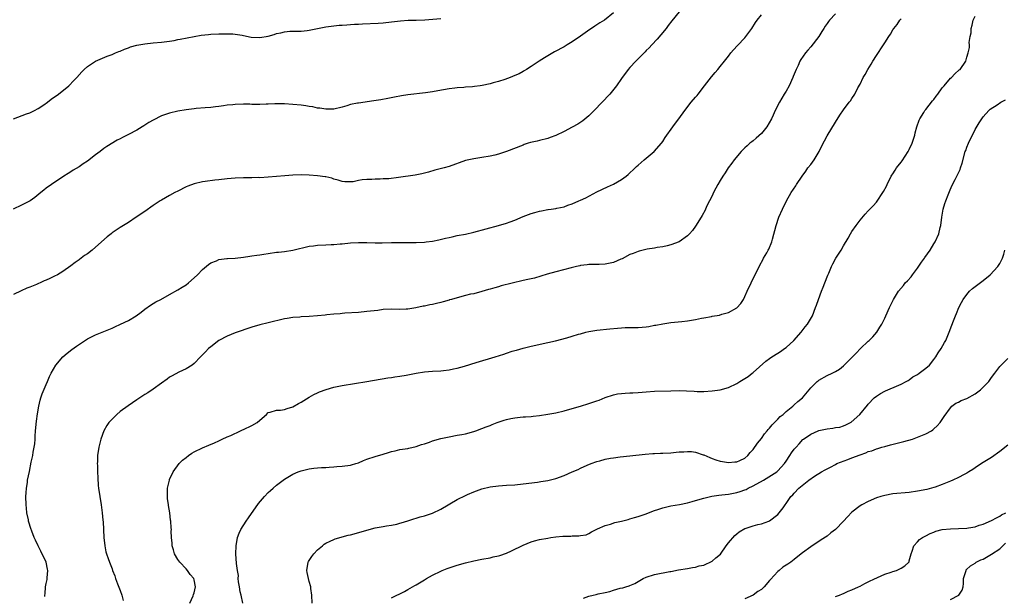
# Model space of a CAD drawing. Units: inches. Extents: x 2604000 to 2607000, y 1539000 to 1540758.
# Drawn here: x 2604915 to 2605154, y 1540027 to 1540167 of the extents above; entities that cross this region are included whole.
import ezdxf

# ---------------------------------------------------------------- set-up
doc = ezdxf.new("R2010")
doc.units = ezdxf.units.IN
doc.header["$MEASUREMENT"] = 0
doc.layers.add('LD26041539_10ft', color=72, linetype='Continuous')

msp = doc.modelspace()

# ---------------------------------------------------------------- linework, layer by layer
at = {"layer": 'LD26041539_10ft'}
for points, elevation in [([(2605059, 1540168.78), (2605056.83, 1540167), (2605055.67, 1540166.33), (2605054.44, 1540165.56), (2605053.7, 1540165), (2605053.26, 1540164.74), (2605051, 1540163.08), (2605049, 1540161.74), (2605047.76, 1540161), (2605047, 1540160.52), (2605044.7, 1540159.3), (2605043, 1540158.34), (2605042.2, 1540157.8), (2605040.92, 1540157), (2605039, 1540155.72), (2605037.81, 1540155), (2605037.32, 1540154.68), (2605037, 1540154.51), (2605036.05, 1540153.95), (2605035, 1540153.48), (2605033.84, 1540153), (2605033.23, 1540152.77), (2605032.57, 1540152.57), (2605031, 1540152.07), (2605029.72, 1540151.72), (2605029, 1540151.52), (2605027.08, 1540151.08), (2605026.61, 1540151), (2605025.19, 1540150.81), (2605024.74, 1540150.74), (2605023, 1540150.64), (2605022.59, 1540150.59), (2605021, 1540150.52), (2605020.43, 1540150.43), (2605019, 1540150.25), (2605016.25, 1540149.76), (2605015, 1540149.55), (2605013.3, 1540149.3), (2605009, 1540148.8), (2605007.43, 1540148.57), (2605005.75, 1540148.25), (2605004.09, 1540147.91), (2605002.42, 1540147.58), (2605000.69, 1540147.31), (2604997, 1540146.82), (2604996.76, 1540146.76), (2604995, 1540146.43), (2604994.14, 1540146.14), (2604993, 1540145.83), (2604991, 1540145.34), (2604989.33, 1540145.33), (2604989, 1540145.3), (2604987.56, 1540145.56), (2604987, 1540145.6), (2604985.86, 1540145.86), (2604985, 1540145.98), (2604984.13, 1540146.13), (2604983, 1540146.29), (2604981, 1540146.49), (2604979, 1540146.61), (2604976.59, 1540146.59), (2604975, 1540146.5), (2604974.51, 1540146.51), (2604973, 1540146.46), (2604972.49, 1540146.49), (2604971, 1540146.48), (2604970.5, 1540146.5), (2604969, 1540146.51), (2604967, 1540146.47), (2604966.39, 1540146.39), (2604965, 1540146.27), (2604964.12, 1540146.12), (2604963, 1540145.96), (2604962.15, 1540145.85), (2604961, 1540145.74), (2604959.68, 1540145.68), (2604957.48, 1540145.48), (2604957, 1540145.44), (2604955, 1540145.16), (2604953, 1540144.81), (2604951, 1540144.34), (2604949.99, 1540143.99), (2604949, 1540143.67), (2604947, 1540142.68), (2604945.93, 1540142.07), (2604945, 1540141.43), (2604944.73, 1540141.27), (2604944.33, 1540141), (2604943, 1540140.21), (2604941, 1540139.12), (2604939.54, 1540138.45), (2604939, 1540138.11), (2604938.23, 1540137.77), (2604935.75, 1540136.25), (2604935, 1540135.74), (2604934.11, 1540135), (2604933, 1540134.19), (2604931, 1540132.66), (2604929.99, 1540132.01), (2604929, 1540131.28), (2604927.56, 1540130.44), (2604927, 1540130.06), (2604926.33, 1540129.68), (2604925.27, 1540129), (2604922.27, 1540127), (2604921, 1540126.1), (2604920.37, 1540125.63), (2604919.67, 1540125), (2604918.18, 1540123.82), (2604917.08, 1540123), (2604915, 1540121.93), (2604912.93, 1540120.93)], 8210), ([(2605075, 1540169.04), (2605073.19, 1540166.81), (2605072.32, 1540165.68), (2605071.82, 1540165), (2605070.57, 1540163.43), (2605069.63, 1540162.37), (2605068.33, 1540161), (2605067.71, 1540160.29), (2605067, 1540159.58), (2605066.73, 1540159.27), (2605064.49, 1540157), (2605063, 1540155.44), (2605062.61, 1540155), (2605061, 1540152.82), (2605059.76, 1540151), (2605058.09, 1540149), (2605054.31, 1540145), (2605053, 1540143.7), (2605051.54, 1540142.46), (2605050.32, 1540141.68), (2605049, 1540140.95), (2605047, 1540139.9), (2605045, 1540138.92), (2605043.62, 1540138.38), (2605043, 1540138.17), (2605041, 1540137.65), (2605040.45, 1540137.55), (2605038.83, 1540137.17), (2605038.26, 1540137), (2605037.31, 1540136.69), (2605037, 1540136.58), (2605033, 1540135), (2605031, 1540134.36), (2605030.12, 1540134.12), (2605029, 1540133.86), (2605027, 1540133.53), (2605025, 1540133.26), (2605023, 1540132.8), (2605019, 1540131.32), (2605017.81, 1540131), (2605015.57, 1540130.43), (2605014.01, 1540129.99), (2605013, 1540129.73), (2605012.41, 1540129.59), (2605010.72, 1540129.28), (2605006.69, 1540128.69), (2605004.39, 1540128.39), (2605003, 1540128.33), (2605002.25, 1540128.25), (2605001, 1540128.27), (2605000.18, 1540128.18), (2604999, 1540128.19), (2604997.87, 1540128.13), (2604997, 1540127.93), (2604995.65, 1540127.65), (2604995, 1540127.6), (2604993.63, 1540127.63), (2604993, 1540127.67), (2604992.03, 1540128.03), (2604991, 1540128.26), (2604990.5, 1540128.5), (2604989, 1540128.82), (2604988.87, 1540128.87), (2604987, 1540129.12), (2604985, 1540129.28), (2604983, 1540129.31), (2604981, 1540129.22), (2604979.08, 1540129.08), (2604975, 1540128.72), (2604973, 1540128.62), (2604972.64, 1540128.64), (2604971, 1540128.61), (2604970.63, 1540128.63), (2604969, 1540128.63), (2604967, 1540128.55), (2604965, 1540128.34), (2604963, 1540128.08), (2604962.01, 1540127.99), (2604959.68, 1540127.68), (2604959, 1540127.6), (2604957, 1540127.14), (2604955.45, 1540126.55), (2604955, 1540126.37), (2604953, 1540125.37), (2604952.29, 1540125), (2604951, 1540124.31), (2604949, 1540123.18), (2604948.71, 1540123), (2604947, 1540121.85), (2604945, 1540120.44), (2604942.91, 1540119), (2604941, 1540117.75), (2604939, 1540116.52), (2604937, 1540115.17), (2604936.77, 1540115), (2604935.8, 1540114.2), (2604933, 1540111.71), (2604932.13, 1540111), (2604931, 1540110.12), (2604930.33, 1540109.67), (2604929.5, 1540109), (2604929.2, 1540108.8), (2604929, 1540108.63), (2604928.01, 1540107.99), (2604927, 1540107.14), (2604925, 1540105.77), (2604923.73, 1540105), (2604923, 1540104.62), (2604921.88, 1540104.12), (2604921, 1540103.69), (2604920.51, 1540103.49), (2604919.49, 1540103), (2604919.14, 1540102.86), (2604918.63, 1540102.63), (2604917, 1540101.99), (2604916.26, 1540101.74), (2604914.89, 1540101.11), (2604913, 1540100.22)], 8200), ([(2604920.68, 1540026.68), (2604920.68, 1540027), (2604920.73, 1540027.27), (2604920.85, 1540029), (2604921, 1540029.8), (2604921.21, 1540030.79), (2604921.22, 1540031.22), (2604921.34, 1540033), (2604921.29, 1540033.29), (2604920.95, 1540035), (2604919.67, 1540037.67), (2604919.02, 1540039), (2604918.4, 1540040.4), (2604918.08, 1540041), (2604917.48, 1540042.52), (2604917.23, 1540043.22), (2604916.77, 1540044.77), (2604916.71, 1540045), (2604916.66, 1540045.34), (2604916.3, 1540047), (2604916.16, 1540048.15), (2604916.1, 1540049), (2604916.06, 1540051), (2604916.08, 1540051.92), (2604916.18, 1540053), (2604916.42, 1540054.42), (2604916.47, 1540055), (2604916.88, 1540057.12), (2604917.36, 1540059.36), (2604917.72, 1540061), (2604917.83, 1540061.83), (2604918.06, 1540063), (2604918.19, 1540063.81), (2604918.26, 1540065), (2604918.33, 1540065.67), (2604918.4, 1540067), (2604918.64, 1540069.36), (2604918.9, 1540071.1), (2604919.22, 1540073), (2604919.54, 1540074.46), (2604919.7, 1540075), (2604920.03, 1540075.97), (2604921, 1540078.28), (2604921.32, 1540079), (2604921.81, 1540080.19), (2604922.2, 1540081), (2604923.35, 1540083), (2604925, 1540084.99), (2604926.06, 1540085.94), (2604927.2, 1540086.8), (2604928.37, 1540087.63), (2604931, 1540089.36), (2604933, 1540090.4), (2604937, 1540091.98), (2604937.71, 1540092.29), (2604939.07, 1540092.93), (2604941, 1540093.89), (2604942.9, 1540095), (2604944.1, 1540095.9), (2604945, 1540096.61), (2604946.39, 1540097.61), (2604947, 1540098), (2604947.63, 1540098.37), (2604948.87, 1540099), (2604951, 1540100.21), (2604953, 1540101.29), (2604954.03, 1540101.97), (2604955, 1540102.52), (2604955.63, 1540103), (2604957, 1540104.22), (2604957.78, 1540105), (2604959, 1540106.26), (2604960.47, 1540107.53), (2604961, 1540107.89), (2604962.42, 1540108.42), (2604963, 1540108.69), (2604964.92, 1540108.92), (2604965.06, 1540108.94), (2604967, 1540109.07), (2604969, 1540109.28), (2604970.49, 1540109.51), (2604971, 1540109.57), (2604972.23, 1540109.77), (2604973, 1540109.88), (2604973.96, 1540110.04), (2604975, 1540110.19), (2604977, 1540110.46), (2604977.5, 1540110.5), (2604979, 1540110.69), (2604981, 1540111), (2604985, 1540111.94), (2604986.05, 1540112.05), (2604987, 1540112.19), (2604989, 1540112.3), (2604990.35, 1540112.35), (2604991, 1540112.36), (2604992.49, 1540112.49), (2604993, 1540112.51), (2604995, 1540112.75), (2604997, 1540112.88), (2604999, 1540112.84), (2605001, 1540112.76), (2605002.77, 1540112.77), (2605005, 1540112.83), (2605007.16, 1540112.84), (2605009, 1540112.84), (2605011, 1540112.85), (2605013, 1540112.95), (2605013.45, 1540113), (2605015, 1540113.2), (2605016.5, 1540113.5), (2605018.13, 1540113.87), (2605019, 1540114.1), (2605019.76, 1540114.24), (2605021, 1540114.52), (2605023, 1540114.9), (2605025, 1540115.34), (2605031, 1540116.96), (2605033, 1540117.54), (2605033.89, 1540117.89), (2605035, 1540118.3), (2605037, 1540119.17), (2605038.32, 1540119.68), (2605039, 1540119.93), (2605039.84, 1540120.16), (2605041, 1540120.5), (2605041.46, 1540120.54), (2605043, 1540120.88), (2605043.13, 1540120.87), (2605043.88, 1540121), (2605045, 1540121.15), (2605045.21, 1540121.21), (2605047, 1540121.57), (2605047.93, 1540121.93), (2605049, 1540122.28), (2605050.58, 1540123), (2605051, 1540123.17), (2605052.26, 1540123.74), (2605055, 1540125.18), (2605057.57, 1540126.43), (2605059, 1540127.06), (2605061, 1540128.18), (2605062.12, 1540129), (2605062.6, 1540129.4), (2605064.27, 1540131), (2605064.63, 1540131.37), (2605065, 1540131.71), (2605066.52, 1540133), (2605067, 1540133.38), (2605068.95, 1540135), (2605070.67, 1540137), (2605071, 1540137.46), (2605071.62, 1540138.38), (2605073.44, 1540141), (2605074.11, 1540141.89), (2605074.88, 1540143), (2605076.34, 1540145), (2605077.94, 1540147), (2605079, 1540148.28), (2605079.34, 1540148.66), (2605079.59, 1540149), (2605081.14, 1540151), (2605082.84, 1540153.16), (2605083.78, 1540154.22), (2605084.41, 1540155), (2605085, 1540155.68), (2605086, 1540157), (2605087, 1540158.26), (2605087.55, 1540159), (2605088.22, 1540159.78), (2605089.21, 1540160.79), (2605091, 1540162.72), (2605091.23, 1540163), (2605091.98, 1540164.02), (2605092.65, 1540165), (2605093.56, 1540166.44), (2605093.95, 1540167), (2605095, 1540168.28)], 8190), ([(2605113, 1540168.54), (2605111.59, 1540167), (2605111.34, 1540166.66), (2605111, 1540166.16), (2605110.51, 1540165.49), (2605110.22, 1540165), (2605109.73, 1540164.27), (2605108.94, 1540163), (2605107, 1540160.49), (2605106.29, 1540159.71), (2605105.73, 1540159), (2605104.6, 1540157.4), (2605104.39, 1540157), (2605103.95, 1540155.95), (2605103.48, 1540155), (2605102.75, 1540153.25), (2605102.68, 1540153), (2605101.73, 1540151), (2605101, 1540149.72), (2605100.54, 1540149), (2605100, 1540148), (2605099.38, 1540147), (2605098.38, 1540145), (2605097.89, 1540143.89), (2605097.46, 1540143), (2605096.33, 1540141), (2605095, 1540139.38), (2605093.76, 1540138.24), (2605093, 1540137.59), (2605092.65, 1540137.35), (2605092.21, 1540137), (2605091.57, 1540136.43), (2605091, 1540135.87), (2605090.53, 1540135.47), (2605090.08, 1540135), (2605088.39, 1540133), (2605087.81, 1540132.19), (2605086.95, 1540131), (2605086.16, 1540129.84), (2605085.62, 1540129), (2605085, 1540127.98), (2605084.43, 1540127), (2605083.91, 1540126.09), (2605083.37, 1540125), (2605083, 1540124.21), (2605082.37, 1540123), (2605081.75, 1540121.75), (2605081.4, 1540121), (2605081.3, 1540120.7), (2605080.59, 1540119.41), (2605080.32, 1540119), (2605079, 1540116.85), (2605078.24, 1540115.76), (2605077.54, 1540115), (2605077.3, 1540114.7), (2605077, 1540114.44), (2605075, 1540113), (2605073, 1540112.25), (2605072.07, 1540112.07), (2605071, 1540111.8), (2605069.61, 1540111.61), (2605069, 1540111.49), (2605067.21, 1540111.21), (2605065.27, 1540110.73), (2605065, 1540110.67), (2605063.83, 1540110.17), (2605063, 1540109.89), (2605061.11, 1540108.89), (2605060.77, 1540108.77), (2605059, 1540108), (2605057, 1540107.57), (2605055.51, 1540107.52), (2605053, 1540107.5), (2605052.59, 1540107.41), (2605051, 1540107.23), (2605050.82, 1540107.18), (2605049.98, 1540107), (2605048.69, 1540106.69), (2605045, 1540105.72), (2605042.89, 1540105.11), (2605041.37, 1540104.63), (2605039.8, 1540104.2), (2605039, 1540104.03), (2605038.18, 1540103.82), (2605037, 1540103.57), (2605031.72, 1540102.28), (2605031, 1540102.05), (2605030.15, 1540101.85), (2605029, 1540101.47), (2605028.62, 1540101.38), (2605027, 1540100.92), (2605025, 1540100.39), (2605024.24, 1540100.24), (2605023, 1540099.92), (2605021.57, 1540099.57), (2605019.58, 1540099), (2605019.14, 1540098.86), (2605019, 1540098.83), (2605017.59, 1540098.41), (2605017, 1540098.25), (2605015.98, 1540098.02), (2605015, 1540097.77), (2605014.33, 1540097.67), (2605013, 1540097.35), (2605012.68, 1540097.32), (2605010.92, 1540096.92), (2605009, 1540096.63), (2605008.6, 1540096.6), (2605007, 1540096.54), (2605005, 1540096.6), (2605003, 1540096.51), (2605001.67, 1540096.33), (2604999, 1540096.01), (2604997, 1540095.84), (2604993.62, 1540095.62), (2604993, 1540095.58), (2604992.48, 1540095.52), (2604991, 1540095.42), (2604989.25, 1540095.25), (2604988.82, 1540095.18), (2604987, 1540095), (2604985, 1540094.84), (2604983, 1540094.74), (2604982.7, 1540094.7), (2604981, 1540094.58), (2604979.64, 1540094.36), (2604979, 1540094.24), (2604975, 1540093.32), (2604973, 1540092.84), (2604971, 1540092.24), (2604967, 1540090.88), (2604965, 1540090.07), (2604963, 1540088.95), (2604961, 1540087.43), (2604960.47, 1540087), (2604959.74, 1540086.26), (2604959, 1540085.47), (2604958.53, 1540085), (2604957, 1540083.4), (2604956.47, 1540083), (2604955, 1540082.11), (2604953.27, 1540081.27), (2604951.65, 1540080.35), (2604951, 1540080.02), (2604950.41, 1540079.59), (2604949, 1540078.62), (2604947, 1540077.15), (2604945.74, 1540076.26), (2604945, 1540075.8), (2604943.76, 1540075), (2604943.31, 1540074.69), (2604943, 1540074.51), (2604940.89, 1540073.11), (2604939, 1540071.67), (2604938.16, 1540071), (2604937, 1540069.82), (2604936.24, 1540069), (2604935.75, 1540068.25), (2604935.04, 1540067), (2604934.3, 1540065), (2604934.02, 1540063.98), (2604933.79, 1540063), (2604933.5, 1540061), (2604933.43, 1540059.43), (2604933.42, 1540059), (2604933.45, 1540058.55), (2604933.46, 1540057), (2604933.51, 1540055.51), (2604933.66, 1540053.66), (2604933.74, 1540053), (2604934.38, 1540049), (2604934.63, 1540047), (2604934.78, 1540045.22), (2604934.84, 1540044.84), (2604935.02, 1540041), (2604935.25, 1540039), (2604935.53, 1540037.53), (2604935.69, 1540037), (2604936.09, 1540035.91), (2604936.36, 1540035), (2604937, 1540033.42), (2604937.15, 1540033), (2604937.69, 1540031.69), (2604937.85, 1540031), (2604938.3, 1540029.7), (2604939, 1540028.08), (2604939.38, 1540027), (2604939.71, 1540025.71)], 8180), ([(2604913, 1540142.93), (2604916.17, 1540144.17), (2604917, 1540144.46), (2604918.15, 1540145), (2604919, 1540145.47), (2604920.38, 1540146.38), (2604921.27, 1540147), (2604922.22, 1540147.78), (2604923, 1540148.3), (2604923.4, 1540148.6), (2604923.97, 1540149), (2604926.47, 1540151), (2604927.74, 1540152.26), (2604928.43, 1540153), (2604929.62, 1540154.38), (2604930.25, 1540155), (2604931, 1540155.69), (2604933, 1540156.99), (2604935.78, 1540158.22), (2604937, 1540158.66), (2604937.84, 1540159), (2604938.64, 1540159.36), (2604939, 1540159.48), (2604940.04, 1540159.96), (2604941, 1540160.28), (2604941.53, 1540160.47), (2604943, 1540160.88), (2604945, 1540161.26), (2604947, 1540161.48), (2604949, 1540161.67), (2604951, 1540161.91), (2604952.08, 1540162.08), (2604953, 1540162.26), (2604953.6, 1540162.4), (2604956.97, 1540163.03), (2604958.69, 1540163.31), (2604960.49, 1540163.51), (2604961, 1540163.55), (2604963, 1540163.68), (2604965, 1540163.7), (2604966.36, 1540163.64), (2604967, 1540163.56), (2604968.7, 1540163.3), (2604969, 1540163.22), (2604970.86, 1540162.86), (2604973, 1540162.76), (2604975, 1540163.11), (2604976.46, 1540163.54), (2604977, 1540163.73), (2604978.08, 1540163.92), (2604979, 1540164.18), (2604980.3, 1540164.3), (2604981, 1540164.3), (2604981.71, 1540164.29), (2604983, 1540164.33), (2604984.5, 1540164.5), (2604985, 1540164.54), (2604985.4, 1540164.6), (2604987, 1540164.94), (2604989, 1540165.34), (2604991, 1540165.63), (2604992.24, 1540165.76), (2604993, 1540165.8), (2604994.11, 1540165.89), (2604995, 1540165.91), (2604996.01, 1540165.99), (2604997, 1540166.01), (2604997.92, 1540166.08), (2605001.73, 1540166.27), (2605003, 1540166.37), (2605005, 1540166.56), (2605007.19, 1540166.81), (2605009.04, 1540166.96), (2605011.01, 1540167.01), (2605013.09, 1540167.09), (2605017, 1540167.43)], 8220), ([(2604955.97, 1540025), (2604956.77, 1540026.77), (2604956.85, 1540027.15), (2604957, 1540027.51), (2604957.32, 1540029), (2604957, 1540030.72), (2604956.91, 1540031), (2604956.03, 1540032.03), (2604955.34, 1540033), (2604955, 1540033.38), (2604953.46, 1540035), (2604953, 1540035.64), (2604952.24, 1540037), (2604951.98, 1540037.98), (2604951.67, 1540039), (2604951.65, 1540039.65), (2604951.46, 1540041), (2604951.42, 1540042.58), (2604951.43, 1540043), (2604951.4, 1540043.4), (2604951.33, 1540045), (2604951.26, 1540045.26), (2604951.07, 1540047), (2604950.77, 1540048.77), (2604950.75, 1540049), (2604950.53, 1540050.53), (2604950.48, 1540051), (2604950.46, 1540051.54), (2604950.5, 1540053), (2604950.95, 1540055), (2604951, 1540055.11), (2604951.89, 1540057), (2604953.35, 1540059), (2604954.17, 1540059.83), (2604955, 1540060.53), (2604955.6, 1540061), (2604956.45, 1540061.55), (2604957, 1540061.85), (2604959, 1540062.83), (2604960.53, 1540063.47), (2604961.9, 1540064.1), (2604963, 1540064.59), (2604963.78, 1540065), (2604965, 1540065.52), (2604965.87, 1540065.87), (2604968.26, 1540067), (2604968.75, 1540067.25), (2604969, 1540067.33), (2604971, 1540068.27), (2604972.34, 1540069), (2604973, 1540069.62), (2604974.61, 1540071), (2604975, 1540071.44), (2604975.51, 1540071.51), (2604977, 1540072.01), (2604978.02, 1540072.02), (2604979, 1540072.18), (2604979.59, 1540072.41), (2604981, 1540072.85), (2604982.36, 1540073.64), (2604983, 1540073.98), (2604985, 1540075.21), (2604986.14, 1540075.86), (2604987, 1540076.28), (2604987.51, 1540076.49), (2604989.09, 1540077.09), (2604991, 1540077.61), (2604991.77, 1540077.77), (2604993, 1540078), (2604999, 1540078.98), (2605004.12, 1540079.88), (2605005, 1540080), (2605005.85, 1540080.15), (2605007, 1540080.31), (2605008.56, 1540080.56), (2605011.02, 1540081.02), (2605013, 1540081.34), (2605015, 1540081.51), (2605017, 1540081.59), (2605017.65, 1540081.65), (2605019, 1540081.83), (2605020.05, 1540082.05), (2605021, 1540082.28), (2605022.76, 1540082.77), (2605025.6, 1540083.6), (2605030.25, 1540085), (2605032.34, 1540085.66), (2605033, 1540085.9), (2605034.36, 1540086.36), (2605035, 1540086.54), (2605035.38, 1540086.62), (2605037, 1540087.1), (2605039, 1540087.58), (2605043, 1540088.47), (2605044.94, 1540088.94), (2605047.65, 1540089.65), (2605049, 1540090.03), (2605050.51, 1540090.51), (2605051, 1540090.65), (2605052.3, 1540091), (2605053, 1540091.17), (2605055, 1540091.48), (2605058.16, 1540091.84), (2605059.97, 1540091.97), (2605061, 1540092.07), (2605061.88, 1540092.12), (2605063.83, 1540092.17), (2605065, 1540092.18), (2605067, 1540092.33), (2605067.59, 1540092.41), (2605069, 1540092.68), (2605069.28, 1540092.72), (2605071, 1540093.07), (2605073, 1540093.33), (2605075.61, 1540093.61), (2605077, 1540093.79), (2605079, 1540094.13), (2605080.42, 1540094.42), (2605081, 1540094.51), (2605082.87, 1540094.87), (2605083, 1540094.88), (2605084.82, 1540095.18), (2605085.39, 1540095.39), (2605087, 1540095.82), (2605089, 1540096.94), (2605089.97, 1540098.03), (2605090.61, 1540099), (2605091, 1540099.71), (2605091.57, 1540101), (2605092.49, 1540103), (2605094.65, 1540107.35), (2605095.33, 1540108.67), (2605095.54, 1540109), (2605096.3, 1540110.3), (2605096.69, 1540111), (2605096.79, 1540111.21), (2605097.53, 1540113), (2605097.69, 1540113.69), (2605098.58, 1540117), (2605099.27, 1540119), (2605100.1, 1540121), (2605101.09, 1540123), (2605102.24, 1540125), (2605103.35, 1540126.66), (2605103.56, 1540127), (2605104.92, 1540129), (2605105.81, 1540130.19), (2605106.32, 1540131), (2605107, 1540131.88), (2605107.82, 1540133), (2605109.04, 1540135), (2605110.06, 1540137), (2605110.37, 1540137.63), (2605111, 1540138.84), (2605113, 1540142.15), (2605114.11, 1540143.89), (2605115, 1540145.19), (2605116.39, 1540147), (2605116.65, 1540147.35), (2605117, 1540147.92), (2605117.71, 1540149), (2605118.48, 1540150.48), (2605119, 1540151.43), (2605119.78, 1540153), (2605120.24, 1540153.76), (2605120.9, 1540155), (2605121.71, 1540156.29), (2605122.14, 1540157), (2605123, 1540158.35), (2605124.74, 1540161), (2605125, 1540161.44), (2605126.03, 1540163), (2605126.41, 1540163.59), (2605127, 1540164.63), (2605127.24, 1540165), (2605128.04, 1540165.96), (2605128.72, 1540167), (2605129, 1540167.28)], 8170), ([(2604968.8, 1540025), (2604968.4, 1540027), (2604968.2, 1540027.8), (2604968.01, 1540029), (2604967.75, 1540030.25), (2604967.73, 1540031), (2604967.75, 1540031.75), (2604967.52, 1540033), (2604967.3, 1540034.7), (2604967.12, 1540037), (2604967.18, 1540039), (2604967.55, 1540041), (2604967.95, 1540042.05), (2604968.36, 1540043), (2604969.6, 1540045), (2604970.17, 1540045.83), (2604972.67, 1540049.33), (2604974.1, 1540051), (2604975, 1540051.97), (2604975.53, 1540052.47), (2604976.18, 1540053), (2604977, 1540053.74), (2604979, 1540055.22), (2604981, 1540056.42), (2604982.29, 1540057), (2604983, 1540057.27), (2604985, 1540057.76), (2604986.08, 1540057.92), (2604987, 1540057.98), (2604987.93, 1540058.07), (2604989, 1540058.09), (2604989.82, 1540058.18), (2604991, 1540058.22), (2604991.7, 1540058.3), (2604993, 1540058.38), (2604995, 1540058.64), (2604995.29, 1540058.71), (2604996.34, 1540059), (2604997, 1540059.23), (2604998.22, 1540059.78), (2604999, 1540060.06), (2605001, 1540060.72), (2605003, 1540061.34), (2605004.31, 1540061.69), (2605005, 1540061.97), (2605005.89, 1540062.11), (2605007, 1540062.41), (2605009, 1540062.69), (2605009.23, 1540062.77), (2605011, 1540063.17), (2605012.32, 1540063.68), (2605013, 1540063.86), (2605014.25, 1540064.25), (2605015, 1540064.52), (2605017, 1540065.1), (2605019, 1540065.55), (2605021, 1540065.9), (2605022.13, 1540066.13), (2605023, 1540066.29), (2605025, 1540066.83), (2605025.53, 1540067), (2605027, 1540067.54), (2605028.02, 1540067.98), (2605029, 1540068.32), (2605029.47, 1540068.53), (2605030.73, 1540069), (2605030.92, 1540069.08), (2605032.39, 1540069.61), (2605033, 1540069.78), (2605034.01, 1540069.99), (2605035, 1540070.18), (2605036.32, 1540070.32), (2605037, 1540070.37), (2605037.61, 1540070.39), (2605039, 1540070.51), (2605039.46, 1540070.54), (2605041, 1540070.72), (2605043, 1540071.02), (2605045, 1540071.39), (2605047, 1540071.87), (2605049, 1540072.42), (2605051.01, 1540073.01), (2605053, 1540073.61), (2605055, 1540074.3), (2605055.51, 1540074.49), (2605057, 1540075.08), (2605059, 1540075.76), (2605060.03, 1540075.97), (2605061, 1540076.11), (2605061.82, 1540076.18), (2605063, 1540076.22), (2605063.73, 1540076.27), (2605065, 1540076.33), (2605067, 1540076.51), (2605069, 1540076.63), (2605073, 1540076.77), (2605075, 1540076.79), (2605076.75, 1540076.75), (2605078.67, 1540076.67), (2605079.4, 1540076.6), (2605081, 1540076.59), (2605083, 1540076.69), (2605085, 1540076.95), (2605087, 1540077.52), (2605089, 1540078.5), (2605089.74, 1540079), (2605091, 1540079.73), (2605091.75, 1540080.25), (2605092.73, 1540081), (2605093, 1540081.19), (2605096.07, 1540083.93), (2605097, 1540084.63), (2605097.55, 1540085), (2605099, 1540085.94), (2605099.67, 1540086.33), (2605100.61, 1540087), (2605101, 1540087.32), (2605102.9, 1540089), (2605104.68, 1540091), (2605105.68, 1540092.32), (2605106.25, 1540093), (2605107.41, 1540095), (2605108.19, 1540097), (2605108.39, 1540097.61), (2605108.9, 1540099), (2605109.66, 1540101), (2605110.01, 1540101.99), (2605110.44, 1540103), (2605110.57, 1540103.43), (2605111, 1540104.46), (2605111.14, 1540104.86), (2605111.41, 1540105.41), (2605112.06, 1540107), (2605112.36, 1540107.64), (2605113.15, 1540109), (2605114.4, 1540111), (2605115, 1540112.06), (2605116.09, 1540113.91), (2605116.66, 1540115), (2605117, 1540115.56), (2605118.04, 1540117), (2605119, 1540118.27), (2605120.26, 1540119.74), (2605121, 1540120.54), (2605121.38, 1540121), (2605122.21, 1540121.79), (2605123, 1540122.64), (2605124.74, 1540125.26), (2605125.44, 1540126.56), (2605125.61, 1540127), (2605126.62, 1540129), (2605126.75, 1540129.25), (2605127, 1540129.6), (2605127.53, 1540130.47), (2605127.89, 1540131), (2605129, 1540132.44), (2605129.23, 1540132.77), (2605130.71, 1540135), (2605131, 1540135.53), (2605131.68, 1540137), (2605132.31, 1540139), (2605132.41, 1540139.59), (2605132.82, 1540141), (2605133.36, 1540142.64), (2605133.53, 1540143), (2605134.51, 1540144.51), (2605134.8, 1540145), (2605135, 1540145.22), (2605136.66, 1540147.34), (2605137, 1540147.7), (2605137.54, 1540148.46), (2605137.95, 1540149), (2605139, 1540150.51), (2605139.44, 1540151), (2605141, 1540152.84), (2605141.23, 1540153), (2605142.1, 1540153.9), (2605143.14, 1540154.86), (2605143.35, 1540155), (2605144.72, 1540157), (2605145, 1540157.96), (2605145.33, 1540159), (2605145.66, 1540160.34), (2605145.64, 1540161), (2605145.55, 1540161.55), (2605145.81, 1540163), (2605146.06, 1540163.94), (2605146.04, 1540165), (2605146.26, 1540165.74), (2605146.52, 1540167), (2605147, 1540167.95)], 8160), ([(2604985.69, 1540025), (2604985.63, 1540027), (2604985.37, 1540028.63), (2604985.34, 1540029), (2604985, 1540030.32), (2604984.78, 1540031), (2604984.49, 1540032.49), (2604984.38, 1540033), (2604984.75, 1540035), (2604984.84, 1540035.16), (2604985.63, 1540036.37), (2604986.08, 1540037), (2604987, 1540037.98), (2604988.19, 1540039), (2604988.63, 1540039.37), (2604989, 1540039.61), (2604990.1, 1540040.1), (2604991, 1540040.55), (2604991.33, 1540040.67), (2604994.45, 1540041.55), (2604995, 1540041.67), (2604997.62, 1540042.38), (2604999, 1540042.81), (2605001, 1540043.36), (2605003, 1540043.71), (2605003.82, 1540043.82), (2605005, 1540044.01), (2605006.3, 1540044.3), (2605007, 1540044.48), (2605007.38, 1540044.62), (2605009, 1540045.08), (2605010.45, 1540045.55), (2605011, 1540045.7), (2605011.99, 1540046.01), (2605013, 1540046.29), (2605015, 1540046.94), (2605017, 1540047.89), (2605021, 1540050.25), (2605023, 1540051.27), (2605023.5, 1540051.5), (2605025, 1540052.13), (2605027, 1540052.84), (2605029, 1540053.34), (2605031, 1540053.63), (2605033, 1540053.77), (2605035, 1540053.88), (2605037, 1540054.07), (2605040.52, 1540054.52), (2605041.34, 1540054.66), (2605043, 1540054.89), (2605045, 1540055.37), (2605047, 1540056.11), (2605048.98, 1540057), (2605050.4, 1540057.6), (2605051, 1540057.89), (2605052.61, 1540058.61), (2605053.56, 1540059), (2605055, 1540059.51), (2605055.72, 1540059.72), (2605057, 1540060.05), (2605058.31, 1540060.31), (2605059, 1540060.42), (2605060.63, 1540060.63), (2605063, 1540060.87), (2605066.69, 1540061.31), (2605068.55, 1540061.45), (2605069, 1540061.46), (2605070.46, 1540061.54), (2605071, 1540061.54), (2605073, 1540061.67), (2605074.24, 1540061.76), (2605075, 1540061.85), (2605076.12, 1540061.88), (2605077, 1540061.98), (2605077.96, 1540061.96), (2605079, 1540061.81), (2605080.82, 1540061.18), (2605081, 1540061.13), (2605082.49, 1540060.49), (2605083, 1540060.26), (2605083.94, 1540059.94), (2605085, 1540059.61), (2605085.5, 1540059.5), (2605087, 1540059.3), (2605088.54, 1540059.46), (2605089, 1540059.45), (2605089.77, 1540059.77), (2605091, 1540060.36), (2605091.68, 1540061), (2605092.28, 1540061.72), (2605093, 1540062.43), (2605094.03, 1540063.97), (2605095, 1540065.09), (2605095.77, 1540066.23), (2605096.42, 1540067), (2605096.66, 1540067.34), (2605097, 1540067.64), (2605097.59, 1540068.41), (2605098.23, 1540069), (2605099, 1540069.79), (2605099.56, 1540070.44), (2605100.3, 1540071), (2605101, 1540071.69), (2605102.68, 1540073), (2605102.83, 1540073.18), (2605103, 1540073.3), (2605103.89, 1540074.11), (2605104.99, 1540075), (2605106.6, 1540077), (2605107, 1540077.45), (2605108.6, 1540079), (2605108.82, 1540079.18), (2605109, 1540079.31), (2605111, 1540080.46), (2605112.22, 1540081), (2605113, 1540081.42), (2605113.99, 1540082.01), (2605115, 1540082.83), (2605117, 1540084.81), (2605117.15, 1540085), (2605118.1, 1540085.9), (2605119.09, 1540087), (2605121, 1540088.81), (2605121.22, 1540089), (2605122.09, 1540089.91), (2605123.07, 1540091), (2605123.8, 1540092.2), (2605124.34, 1540093), (2605125, 1540094.43), (2605125.29, 1540095), (2605126.16, 1540097), (2605127.12, 1540099), (2605128.33, 1540101), (2605129.58, 1540102.42), (2605130, 1540103), (2605130.52, 1540103.48), (2605131.47, 1540104.53), (2605131.76, 1540105), (2605133, 1540106.62), (2605133.96, 1540108.04), (2605134.68, 1540109), (2605134.79, 1540109.21), (2605136.1, 1540111), (2605137, 1540112.54), (2605137.29, 1540113), (2605138.19, 1540115), (2605138.52, 1540116.52), (2605138.65, 1540117), (2605138.87, 1540119), (2605139.22, 1540121), (2605139.64, 1540122.36), (2605139.86, 1540123), (2605140.47, 1540124.47), (2605140.75, 1540125.25), (2605141.38, 1540126.62), (2605142.16, 1540128.16), (2605143.35, 1540130.65), (2605143.49, 1540131), (2605143.86, 1540132.14), (2605144.62, 1540135), (2605144.73, 1540135.27), (2605145, 1540136.05), (2605145.37, 1540137), (2605145.92, 1540138.08), (2605146.33, 1540139), (2605147, 1540140.39), (2605147.99, 1540142.01), (2605148.66, 1540143), (2605149, 1540143.43), (2605150.31, 1540145), (2605150.7, 1540145.3), (2605152.38, 1540146.38), (2605153.28, 1540147), (2605154.37, 1540147.63)], 8150), ([(2605005, 1540026.29), (2605008.14, 1540027.86), (2605009, 1540028.37), (2605010.7, 1540029.3), (2605011, 1540029.49), (2605013, 1540030.68), (2605013.5, 1540031), (2605015, 1540031.81), (2605017, 1540032.85), (2605017.33, 1540033), (2605018.54, 1540033.46), (2605019, 1540033.62), (2605021, 1540034.25), (2605023, 1540034.83), (2605025, 1540035.33), (2605027, 1540035.73), (2605029, 1540036.1), (2605029.72, 1540036.28), (2605031, 1540036.57), (2605031.33, 1540036.67), (2605033, 1540037.24), (2605034.22, 1540037.78), (2605037, 1540039.18), (2605039, 1540040), (2605039.77, 1540040.23), (2605041, 1540040.55), (2605043, 1540040.89), (2605043.77, 1540041), (2605045, 1540041.14), (2605046.7, 1540041.3), (2605047, 1540041.35), (2605048.63, 1540041.37), (2605049, 1540041.46), (2605050.61, 1540041.39), (2605051, 1540041.52), (2605052.33, 1540041.67), (2605053, 1540041.96), (2605053.63, 1540042.37), (2605054.8, 1540043), (2605055.11, 1540043.11), (2605057, 1540043.9), (2605058.25, 1540044.25), (2605059.35, 1540044.65), (2605061, 1540045.02), (2605062.58, 1540045.42), (2605063, 1540045.52), (2605064.14, 1540045.86), (2605065, 1540046.11), (2605067, 1540046.79), (2605067.52, 1540047), (2605069, 1540047.55), (2605069.8, 1540047.8), (2605071, 1540048.25), (2605072.61, 1540048.61), (2605073, 1540048.73), (2605075.06, 1540049.06), (2605077, 1540049.45), (2605078.19, 1540049.81), (2605079, 1540049.99), (2605081, 1540050.56), (2605082.95, 1540051.05), (2605084.66, 1540051.34), (2605085.39, 1540051.39), (2605087, 1540051.6), (2605089, 1540051.95), (2605089.81, 1540052.19), (2605091, 1540052.6), (2605091.28, 1540052.72), (2605091.78, 1540053), (2605093, 1540053.58), (2605095.48, 1540055), (2605098.79, 1540057), (2605099, 1540057.21), (2605100.63, 1540059), (2605101, 1540059.62), (2605101.96, 1540061), (2605102.34, 1540061.66), (2605103, 1540062.53), (2605103.47, 1540063), (2605104.16, 1540063.84), (2605105.12, 1540064.88), (2605105.27, 1540065), (2605107, 1540066.15), (2605108.84, 1540067), (2605108.96, 1540067.04), (2605110.59, 1540067.41), (2605111, 1540067.48), (2605112.37, 1540067.63), (2605113, 1540067.77), (2605114.09, 1540067.91), (2605115, 1540068.23), (2605115.55, 1540068.44), (2605116.86, 1540069.14), (2605118.98, 1540071), (2605120.8, 1540073.2), (2605121, 1540073.49), (2605122.42, 1540075), (2605123, 1540075.46), (2605123.95, 1540076.05), (2605125, 1540076.62), (2605125.24, 1540076.77), (2605125.76, 1540077), (2605127.84, 1540077.84), (2605129, 1540078.35), (2605130.24, 1540079), (2605130.72, 1540079.28), (2605131, 1540079.41), (2605131.89, 1540080.11), (2605133, 1540080.71), (2605133.43, 1540081), (2605135, 1540082.24), (2605135.89, 1540083), (2605137, 1540084.38), (2605137.46, 1540085), (2605138.03, 1540085.97), (2605138.72, 1540087), (2605139.53, 1540088.46), (2605139.85, 1540089), (2605140.71, 1540091), (2605141.31, 1540092.69), (2605141.74, 1540093.74), (2605142.21, 1540095), (2605142.44, 1540095.56), (2605143.07, 1540097), (2605143.73, 1540098.27), (2605144.13, 1540099), (2605145, 1540100.21), (2605145.65, 1540101), (2605146.33, 1540101.67), (2605147, 1540102.13), (2605148.63, 1540103.37), (2605149, 1540103.62), (2605150.67, 1540105), (2605152.54, 1540107), (2605153, 1540107.73), (2605153.45, 1540108.55), (2605153.67, 1540109), (2605153.96, 1540110.04), (2605154.2, 1540111)], 8140), ([(2605051.74, 1540026.26), (2605053, 1540026.7), (2605054.09, 1540027), (2605054.84, 1540027.16), (2605055.29, 1540027.29), (2605057, 1540027.64), (2605058.16, 1540027.84), (2605059, 1540028.17), (2605060.66, 1540028.66), (2605061.25, 1540028.75), (2605061.98, 1540029), (2605062.79, 1540029.21), (2605063, 1540029.31), (2605064.21, 1540029.78), (2605065, 1540030.28), (2605065.46, 1540030.54), (2605066.26, 1540031), (2605067, 1540031.37), (2605069, 1540032.02), (2605072.71, 1540032.71), (2605073, 1540032.76), (2605074.87, 1540033.13), (2605077, 1540033.45), (2605078.28, 1540033.72), (2605079, 1540033.77), (2605079.9, 1540034.1), (2605081, 1540034.31), (2605081.45, 1540034.55), (2605082.56, 1540035), (2605082.83, 1540035.17), (2605083, 1540035.25), (2605083.92, 1540036.08), (2605085.02, 1540036.98), (2605086.45, 1540039), (2605087, 1540039.72), (2605088.53, 1540041.47), (2605089, 1540041.9), (2605089.63, 1540042.37), (2605091, 1540043.21), (2605091.3, 1540043.3), (2605093, 1540043.89), (2605094.14, 1540044.14), (2605095, 1540044.36), (2605096.83, 1540045), (2605097, 1540045.08), (2605099, 1540046.65), (2605099.35, 1540047), (2605100.27, 1540048.27), (2605100.78, 1540049), (2605101, 1540049.28), (2605102.15, 1540051), (2605102.63, 1540051.37), (2605103, 1540051.79), (2605104.13, 1540053), (2605106.57, 1540055), (2605107.91, 1540055.91), (2605109.6, 1540057), (2605110.53, 1540057.47), (2605111, 1540057.76), (2605111.85, 1540058.15), (2605113, 1540058.81), (2605113.39, 1540059), (2605116.04, 1540060.04), (2605117, 1540060.39), (2605119, 1540061.18), (2605120.39, 1540061.61), (2605121, 1540061.92), (2605121.85, 1540062.15), (2605123, 1540062.62), (2605123.3, 1540062.7), (2605124.28, 1540063), (2605125, 1540063.2), (2605126.44, 1540063.56), (2605128, 1540064), (2605129.63, 1540064.37), (2605131.77, 1540065), (2605133, 1540065.43), (2605135, 1540066.25), (2605136.4, 1540067), (2605136.74, 1540067.26), (2605137, 1540067.48), (2605137.78, 1540068.22), (2605138.54, 1540069), (2605139.5, 1540070.5), (2605141, 1540072.61), (2605141.37, 1540073), (2605142.29, 1540073.71), (2605143, 1540073.98), (2605143.64, 1540074.36), (2605145, 1540074.88), (2605147, 1540076.01), (2605148.34, 1540077), (2605150.34, 1540079), (2605151, 1540079.98), (2605151.84, 1540081), (2605153, 1540082.64), (2605153.34, 1540083), (2605155, 1540084.59)], 8130), ([(2605155, 1540063.5), (2605153, 1540061.94), (2605151, 1540060.5), (2605148.57, 1540059), (2605147, 1540057.98), (2605146.42, 1540057.58), (2605145.5, 1540057), (2605145, 1540056.67), (2605144.33, 1540056.33), (2605143, 1540055.61), (2605141.56, 1540055), (2605141, 1540054.74), (2605140.58, 1540054.58), (2605139, 1540053.89), (2605137.31, 1540053.31), (2605137, 1540053.18), (2605136.36, 1540053), (2605135.29, 1540052.71), (2605133, 1540052.29), (2605131, 1540052.01), (2605127, 1540051.61), (2605125, 1540051.28), (2605124.06, 1540051), (2605123, 1540050.66), (2605121, 1540049.8), (2605119.46, 1540049), (2605119, 1540048.73), (2605117, 1540047.16), (2605115.93, 1540046.07), (2605115.02, 1540045), (2605113, 1540042.98), (2605111.87, 1540042.13), (2605111, 1540041.38), (2605109.58, 1540040.42), (2605109, 1540040.07), (2605107.39, 1540039), (2605107, 1540038.77), (2605105, 1540037.25), (2605104.72, 1540037), (2605103, 1540035.62), (2605102.18, 1540035), (2605101.45, 1540034.55), (2605101, 1540034.26), (2605100.21, 1540033.79), (2605099.31, 1540033), (2605099, 1540032.76), (2605097.22, 1540030.78), (2605097, 1540030.51), (2605095.67, 1540029), (2605095, 1540028.39), (2605094.14, 1540027.86), (2605093, 1540026.99), (2605091, 1540026.11)], 8120), ([(2605113, 1540026.65), (2605114.02, 1540027), (2605114.71, 1540027.29), (2605115, 1540027.39), (2605116.08, 1540027.92), (2605117, 1540028.26), (2605118.67, 1540029), (2605119, 1540029.16), (2605120.16, 1540029.84), (2605121, 1540030.19), (2605122.71, 1540031), (2605122.89, 1540031.11), (2605123.24, 1540031.24), (2605125, 1540032.06), (2605126.56, 1540032.56), (2605127, 1540032.73), (2605127.89, 1540033), (2605129, 1540033.56), (2605129.88, 1540034.12), (2605130.87, 1540035), (2605130.92, 1540035.08), (2605131, 1540035.33), (2605131.46, 1540037), (2605131.71, 1540037.71), (2605132.11, 1540039), (2605133, 1540039.92), (2605133.51, 1540040.49), (2605134.18, 1540041), (2605134.72, 1540041.28), (2605135, 1540041.41), (2605136.04, 1540041.96), (2605137, 1540042.34), (2605137.46, 1540042.54), (2605139, 1540042.95), (2605141, 1540043.15), (2605143, 1540043.21), (2605145, 1540043.32), (2605145.4, 1540043.4), (2605147, 1540043.65), (2605147.98, 1540043.98), (2605149, 1540044.28), (2605151, 1540045.16), (2605152.19, 1540045.81), (2605153, 1540046.2), (2605153.46, 1540046.54), (2605154.48, 1540047)], 8110), ([(2605141, 1540025.89), (2605143.06, 1540027), (2605143.85, 1540028.15), (2605144.07, 1540029), (2605144.19, 1540029.81), (2605144.18, 1540031), (2605144.8, 1540033), (2605144.87, 1540033.13), (2605145.85, 1540034.15), (2605147, 1540034.77), (2605147.28, 1540035), (2605148.42, 1540035.58), (2605149, 1540035.76), (2605151, 1540036.96), (2605153, 1540038.27), (2605153.75, 1540039), (2605154.36, 1540039.64)], 8100)]:
    msp.add_lwpolyline(points, dxfattribs=dict(at, elevation=elevation))

doc.saveas('drawing.dxf')
